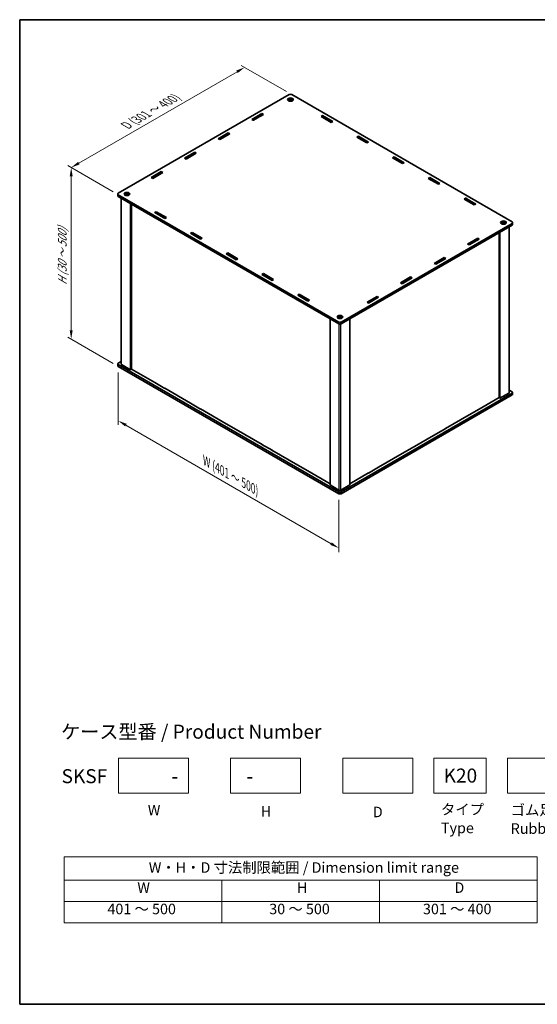
# Model space of a CAD drawing. Units: millimetres. Extents: x 14 to 8656, y 8 to 1694.
# Drawn here: x 14 to 162, y 8 to 289 of the extents above; entities that cross this region are included whole.
import ezdxf

# ---------------------------------------------------------------- set-up
doc = ezdxf.new("R2010")
doc.units = ezdxf.units.MM
doc.layers.get('Defpoints').update_dxf_attribs({"lineweight": 25})
for name, color, linetype, lineweight in [('Border (ISO)', 7, 'Continuous', 35), ('Dimension (ISO)', 7, 'Continuous', 18), ('Sketch Geometry (ISO)', 7, 'Continuous', 18), ('Symbol (ISO)', 7, 'Continuous', 18), ('Visible (ISO)', 7, 'Continuous', 35), ('Visible Narrow (ISO)', 7, 'Continuous', 25)]:
    doc.layers.add(name, color=color, linetype=linetype, lineweight=lineweight)
doc.styles.add('Note Text (TK)', font='txt')
doc.styles.add('Note Text (TK3)', font='txt')
doc.dimstyles.new('Default - Method 1b (TK)', dxfattribs={"dimtxt": 2.5, "dimasz": 2.5, "dimexe": 1, "dimexo": 1.5, "dimgap": 1, "dimtad": 1, "dimrnd": 1e-08, "dimdsep": 46, "dimtxsty": 'Note Text (TK)', "dimcen": 0.09, "dimdle": 5, "dimclrd": 100, "dimclre": 100, "dimclrt": 7, "dimadec": 1, "dimazin": 1, "dimtfac": 1, "dimtmove": 0, "dimatfit": 3, "dimfxl": 1, "dimtolj": 1, "dimlwd": -1, "dimlwe": -1, "dimarcsym": 0})

# ---------------------------------------------------------------- blocks, each defined once
blk = doc.blocks.new('図面枠 tk図枠')
at = {"layer": 'Border (ISO)'}
for p, q in [((14.5, 289), (405.5, 289)), ((14.5, 289), (14.5, 8)), ((405.5, 289), (405.5, 8)), ((14.5, 8), (405.5, 8))]:
    blk.add_line(p, q, dxfattribs=at)
blk = doc.blocks.new('テーブル1')
at = {"layer": 'Symbol (ISO)'}
for p, q in [((27.22, 50.08), (162.22, 50.08)), ((27.22, 50.08), (27.22, 43.39)), ((162.22, 50.08), (162.22, 43.39)), ((27.22, 43.39), (162.22, 43.39)), ((27.22, 43.39), (27.22, 37.34)), ((72.22, 43.39), (72.22, 37.34)), ((117.22, 43.39), (117.22, 37.34)), ((162.22, 43.39), (162.22, 37.34)), ((27.22, 37.34), (162.22, 37.34)), ((27.22, 37.34), (27.22, 31.29)), ((72.22, 37.34), (72.22, 31.29)), ((117.22, 37.34), (117.22, 31.29)), ((162.22, 37.34), (162.22, 31.29)), ((27.22, 31.29), (162.22, 31.29))]:
    blk.add_line(p, q, dxfattribs=at)
at = {"layer": 'Symbol (ISO)', "color": 7, "char_height": 3, "attachment_point": 7, "style": 'Note Text (TK3)'}
for s, insert in [('W・H・D 寸法制限範囲 / Dimension limit range', (51.35, 44.6)), ('W', (48.09, 38.85)), ('H', (93.63, 38.86)), ('D', (138.59, 38.86)), ('401 ～ 500', (39.54, 32.77)), ('30 ～ 500', (85.74, 32.77)), ('301 ～ 400', (129.62, 32.77))]:
    blk.add_mtext(s, dxfattribs=dict(at, insert=insert))
blk = doc.blocks.new('*D15')
at = {"layer": 'Defpoints', "color": 0}
for p in [(42.64, 190.06), (105.57, 153.72), (105.57, 138.21)]:
    blk.add_point(p, dxfattribs=at)
at = {"layer": 'Dimension (ISO)', "color": 100}
for p, q in [((42.64, 188.33), (42.64, 173.39)), ((44.8, 173.29), (103.41, 139.46)), ((105.57, 151.99), (105.57, 137.06))]:
    blk.add_line(p, q, dxfattribs=at)
for points in [[(45.01, 173.66), (44.6, 172.93), (42.64, 174.54)], [(103.61, 139.82), (103.2, 139.1), (105.57, 138.21)]]:
    blk.add_solid(points, dxfattribs=at)
at = {"layer": 'Dimension (ISO)', "color": 7, "insert": (66.99, 163.43), "char_height": 2.5, "attachment_point": 4, "rotation": 330, "style": 'Note Text (TK)'}
blk.add_mtext('\\A1;{\\Q-30.000;\\W0.816;\\H0.816x; \\fＭＳ Ｐゴシック|b0|i0;\\H2.5000;W (401 ～ 500)}', dxfattribs=at)
blk = doc.blocks.new('*D16')
at = {"layer": 'Defpoints', "color": 0}
for p in [(42.64, 239.05), (29.2, 197.81), (42.64, 190.06)]:
    blk.add_point(p, dxfattribs=at)
at = {"layer": 'Dimension (ISO)', "color": 100}
for p, q in [((41.14, 239.91), (28.2, 247.38)), ((29.2, 244.3), (29.2, 200.31)), ((41.14, 190.92), (28.2, 198.39))]:
    blk.add_line(p, q, dxfattribs=at)
for points in [[(28.79, 244.3), (29.62, 244.3), (29.2, 246.8)], [(28.79, 200.31), (29.62, 200.31), (29.2, 197.81)]]:
    blk.add_solid(points, dxfattribs=at)
at = {"layer": 'Dimension (ISO)', "color": 7, "insert": (26.66, 212.78), "char_height": 2.5, "attachment_point": 4, "rotation": 90, "style": 'Note Text (TK)'}
blk.add_mtext('\\A1;{\\Q30.000;\\W0.816;\\H0.816x; \\fＭＳ Ｐゴシック|b0|i0;\\H2.5000;H (30 ～ 500)}', dxfattribs=at)
blk = doc.blocks.new('*D17')
at = {"layer": 'Defpoints', "color": 0}
for p in [(78.7, 275.38), (92.14, 267.63), (42.64, 239.05)]:
    blk.add_point(p, dxfattribs=at)
at = {"layer": 'Dimension (ISO)', "color": 100}
for p, q in [((90.64, 268.49), (77.7, 275.96)), ((31.37, 248.05), (76.54, 274.13)), ((41.14, 239.91), (28.2, 247.38))]:
    blk.add_line(p, q, dxfattribs=at)
for points in [[(76.33, 274.49), (76.74, 273.77), (78.7, 275.38)], [(31.16, 248.42), (31.58, 247.69), (29.2, 246.8)]]:
    blk.add_solid(points, dxfattribs=at)
at = {"layer": 'Dimension (ISO)', "color": 7, "insert": (44.41, 258.52), "char_height": 2.5, "attachment_point": 4, "rotation": 30, "style": 'Note Text (TK)'}
blk.add_mtext('\\A1;{\\Q-30.000;\\W0.816;\\H0.816x; \\fＭＳ Ｐゴシック|b0|i0;\\H2.5000;D (301 ～ 400)}', dxfattribs=at)

msp = doc.modelspace()

# ---------------------------------------------------------------- linework, layer by layer
at = {"layer": 'Sketch Geometry (ISO)'}
for p, q in [((42.7015, 78.2756), (62.7015, 78.2756)), ((42.7015, 68.2756), (42.7015, 78.2756)), ((62.7015, 78.2756), (62.7015, 68.2756)), ((74.7015, 78.2756), (94.7015, 78.2756)), ((74.7015, 68.2756), (74.7015, 78.2756)), ((94.7015, 78.2756), (94.7015, 68.2756)), ((106.7015, 78.2756), (126.7015, 78.2756)), ((106.7015, 68.2756), (106.7015, 78.2756)), ((126.7015, 78.2756), (126.7015, 68.2756)), ((132.7015, 68.2756), (132.7015, 78.2756)), ((132.7015, 78.2756), (147.7015, 78.2756)), ((147.7015, 78.2756), (147.7015, 68.2756)), ((153.7015, 68.2756), (153.7015, 78.2756)), ((153.7015, 78.2756), (168.7015, 78.2756)), ((62.7015, 68.2756), (42.7015, 68.2756)), ((94.7015, 68.2756), (74.7015, 68.2756)), ((126.7015, 68.2756), (106.7015, 68.2756)), ((147.7015, 68.2756), (132.7015, 68.2756)), ((168.7015, 68.2756), (153.7015, 68.2756))]:
    msp.add_line(p, q, dxfattribs=at)
at = {"layer": 'Visible (ISO)'}
for p, q in [((91.4294, 267.6251), (42.6391, 239.4559)), ((155.069, 231.291), (92.1365, 267.6251)), ((91.5041, 266.1531), (91.5789, 266.314)), ((91.7083, 266.0352), (91.5041, 266.1531)), ((91.5789, 266.314), (91.8577, 266.3572)), ((91.5789, 266.1099), (91.5789, 266.314)), ((91.6346, 266.0777), (91.7183, 266.0907)), ((91.9871, 266.0783), (91.7083, 266.0352)), ((91.7183, 266.0907), (91.8577, 266.1122)), ((91.8577, 266.3572), (92.0618, 266.2393)), ((91.8577, 266.1122), (91.8577, 266.3572)), ((91.8577, 266.1122), (91.9313, 266.0697)), ((92.0618, 266.2393), (91.9871, 266.0783)), ((80.738, 260.5542), (83.6088, 262.2117)), ((83.6018, 262.1831), (80.7733, 260.5501)), ((84.0614, 261.9504), (81.1905, 260.2929)), ((81.1976, 260.3052), (84.026, 261.9382)), ((84.026, 261.9382), (83.6018, 262.1831)), ((83.6088, 262.2117), (84.0614, 261.9504)), ((83.6088, 262.2117), (83.6088, 262.179)), ((84.026, 261.93), (84.026, 261.9382)), ((100.5271, 261.3601), (100.9796, 261.6214)), ((103.3979, 259.7026), (100.5271, 261.3601)), ((100.5624, 261.3478), (100.9867, 261.5928)), ((100.5624, 261.3397), (100.5624, 261.3478)), ((103.3908, 259.7148), (100.5624, 261.3478)), ((100.9796, 261.6214), (103.8505, 259.9639)), ((100.9796, 261.6214), (100.9796, 261.5887)), ((100.9867, 261.5928), (103.8151, 259.9598)), ((81.1905, 260.2929), (80.738, 260.5542)), ((80.7733, 260.5501), (81.1976, 260.3052)), ((80.7733, 260.5338), (80.7733, 260.5501)), ((81.1976, 260.297), (81.1976, 260.3052)), ((103.8151, 259.9598), (103.3908, 259.7148)), ((103.3908, 259.7067), (103.3908, 259.7148)), ((103.8505, 259.9639), (103.3979, 259.7026)), ((103.8151, 259.9435), (103.8151, 259.9598)), ((71.1637, 255.0265), (74.0346, 256.684)), ((74.0275, 256.6554), (71.1991, 255.0224)), ((74.4871, 256.4227), (71.6163, 254.7652)), ((71.6234, 254.7775), (74.4518, 256.4105)), ((74.4518, 256.4105), (74.0275, 256.6554)), ((74.0346, 256.684), (74.0346, 256.6514)), ((74.0346, 256.684), (74.4871, 256.4227)), ((74.4518, 256.4023), (74.4518, 256.4105)), ((110.732, 255.4682), (111.1846, 255.7295)), ((111.1846, 255.7295), (114.0554, 254.072)), ((111.1846, 255.7295), (111.1846, 255.6969)), ((71.6163, 254.7652), (71.1637, 255.0265)), ((71.1991, 255.0224), (71.6234, 254.7775)), ((71.1991, 255.0061), (71.1991, 255.0224)), ((71.6234, 254.7693), (71.6234, 254.7775)), ((113.6029, 253.8108), (110.732, 255.4682)), ((110.7674, 255.456), (111.1916, 255.7009)), ((110.7674, 255.4478), (110.7674, 255.456)), ((113.5958, 253.823), (110.7674, 255.456)), ((111.1916, 255.7009), (114.0201, 254.068)), ((114.0201, 254.068), (113.5958, 253.823)), ((113.5958, 253.8148), (113.5958, 253.823)), ((114.0554, 254.072), (113.6029, 253.8108)), ((114.0201, 254.0516), (114.0201, 254.068)), ((61.5895, 249.4988), (64.4604, 251.1563)), ((64.4533, 251.1278), (61.6249, 249.4948)), ((64.9129, 250.895), (62.0421, 249.2376)), ((62.0491, 249.2498), (64.8776, 250.8828)), ((64.8776, 250.8828), (64.4533, 251.1278)), ((64.4604, 251.1563), (64.4604, 251.1237)), ((64.4604, 251.1563), (64.9129, 250.895)), ((64.8776, 250.8746), (64.8776, 250.8828)), ((62.0421, 249.2376), (61.5895, 249.4988)), ((61.6249, 249.4948), (62.0491, 249.2498)), ((61.6249, 249.4784), (61.6249, 249.4948)), ((62.0491, 249.2416), (62.0491, 249.2498)), ((120.937, 249.5764), (121.3895, 249.8377)), ((123.8078, 247.9189), (120.937, 249.5764)), ((120.9723, 249.5642), (121.3966, 249.8091)), ((120.9723, 249.556), (120.9723, 249.5642)), ((123.8008, 247.9312), (120.9723, 249.5642)), ((121.3895, 249.8377), (124.2604, 248.1802)), ((121.3895, 249.8377), (121.3895, 249.805)), ((121.3966, 249.8091), (124.225, 248.1761)), ((124.225, 248.1761), (123.8008, 247.9312)), ((123.8008, 247.923), (123.8008, 247.9312)), ((124.2604, 248.1802), (123.8078, 247.9189)), ((124.225, 248.1598), (124.225, 248.1761)), ((52.0153, 243.9712), (54.8861, 245.6286)), ((54.8791, 245.6001), (52.0506, 243.9671)), ((55.3387, 245.3674), (52.4678, 243.7099)), ((52.4749, 243.7221), (55.3033, 245.3551)), ((55.3033, 245.3551), (54.8791, 245.6001)), ((54.8861, 245.6286), (54.8861, 245.596)), ((54.8861, 245.6286), (55.3387, 245.3674)), ((55.3033, 245.347), (55.3033, 245.3551)), ((52.4678, 243.7099), (52.0153, 243.9712)), ((52.0506, 243.9671), (52.4749, 243.7221)), ((52.0506, 243.9507), (52.0506, 243.9671)), ((52.4749, 243.714), (52.4749, 243.7221)), ((131.142, 243.6846), (131.5945, 243.9458)), ((134.0128, 242.0271), (131.142, 243.6846)), ((131.1773, 243.6723), (131.6016, 243.9173)), ((131.1773, 243.6642), (131.1773, 243.6723)), ((134.0057, 242.0393), (131.1773, 243.6723)), ((131.5945, 243.9458), (134.4654, 242.2884)), ((131.5945, 243.9458), (131.5945, 243.9132)), ((131.6016, 243.9173), (134.43, 242.2843)), ((134.43, 242.2843), (134.0057, 242.0393)), ((134.0057, 242.0312), (134.0057, 242.0393)), ((134.4654, 242.2884), (134.0128, 242.0271)), ((134.43, 242.2679), (134.43, 242.2843)), ((42.4926, 238.7619), (42.4926, 239.2518)), ((42.6391, 239.0477), (105.5716, 202.7136)), ((44.8351, 239.2087), (44.9098, 239.3697)), ((45.0392, 239.0908), (44.8351, 239.2087)), ((44.9098, 239.3697), (45.1886, 239.4128)), ((44.9098, 239.1655), (44.9098, 239.3697)), ((44.9656, 239.1333), (45.0492, 239.1463)), ((45.3181, 239.134), (45.0392, 239.0908)), ((45.0492, 239.1463), (45.1886, 239.1678)), ((45.1886, 239.4128), (45.3928, 239.2949)), ((45.1886, 239.1678), (45.1886, 239.4128)), ((45.1886, 239.1678), (45.2623, 239.1253)), ((45.3928, 239.2949), (45.3181, 239.134)), ((105.5716, 202.2237), (42.6391, 238.5578)), ((43.4411, 190.7519), (43.4411, 238.0947)), ((46.1039, 189.1189), (46.1039, 236.5574)), ((46.3867, 189.2822), (46.3867, 236.3941)), ((141.3469, 237.7927), (141.7995, 238.054)), ((144.2178, 236.1352), (141.3469, 237.7927)), ((141.3823, 237.7805), (141.8065, 238.0254)), ((141.3823, 237.7723), (141.3823, 237.7805)), ((144.2107, 236.1475), (141.3823, 237.7805)), ((141.7995, 238.054), (144.6703, 236.3965)), ((141.7995, 238.054), (141.7995, 238.0213)), ((141.8065, 238.0254), (144.635, 236.3924)), ((144.635, 236.3924), (144.2107, 236.1475)), ((144.2107, 236.1393), (144.2107, 236.1475)), ((144.6703, 236.3965), (144.2178, 236.1352)), ((144.635, 236.3761), (144.635, 236.3924)), ((53.0378, 233.9421), (53.4903, 234.2034)), ((55.9086, 232.2846), (53.0378, 233.9421)), ((53.0731, 233.9299), (53.4974, 234.1748)), ((53.0731, 233.9217), (53.0731, 233.9299)), ((55.9016, 232.2969), (53.0731, 233.9299)), ((53.4903, 234.2034), (53.4903, 234.1708)), ((53.4903, 234.2034), (56.3612, 232.5459)), ((53.4974, 234.1748), (56.3258, 232.5418)), ((56.3258, 232.5418), (55.9016, 232.2969)), ((55.9016, 232.2887), (55.9016, 232.2969)), ((56.3612, 232.5459), (55.9086, 232.2846)), ((56.3258, 232.5255), (56.3258, 232.5418)), ((106.2787, 202.7136), (155.069, 230.8827)), ((152.3153, 231.0437), (152.39, 231.2047)), ((152.5194, 230.9259), (152.3153, 231.0437)), ((152.39, 231.2047), (152.6689, 231.2478)), ((152.39, 231.0006), (152.39, 231.2047)), ((152.4458, 230.9684), (152.5295, 230.9813)), ((152.7983, 230.969), (152.5194, 230.9259)), ((152.5295, 230.9813), (152.6689, 231.0029)), ((152.6689, 231.2478), (152.873, 231.13)), ((152.6689, 231.0029), (152.6689, 231.2478)), ((152.6689, 231.0029), (152.7425, 230.9604)), ((152.873, 231.13), (152.7983, 230.969)), ((155.2155, 230.5969), (155.2155, 231.0868)), ((63.2427, 228.0503), (63.6953, 228.3116)), ((66.1136, 226.3928), (63.2427, 228.0503)), ((63.2781, 228.038), (63.7024, 228.283)), ((63.2781, 228.0299), (63.2781, 228.038)), ((66.1065, 226.4051), (63.2781, 228.038)), ((63.6953, 228.3116), (66.5661, 226.6541)), ((63.6953, 228.3116), (63.6953, 228.2789)), ((63.7024, 228.283), (66.5308, 226.65)), ((155.069, 230.3928), (106.2787, 202.2237)), ((151.3214, 181.1173), (151.3214, 228.2291)), ((151.6042, 180.954), (151.6042, 228.3924)), ((154.267, 182.5869), (154.267, 229.9297)), ((66.5308, 226.65), (66.1065, 226.4051)), ((66.1065, 226.3969), (66.1065, 226.4051)), ((66.5661, 226.6541), (66.1136, 226.3928)), ((66.5308, 226.6337), (66.5308, 226.65)), ((142.3694, 224.9713), (145.2403, 226.6288)), ((142.8219, 224.71), (142.3694, 224.9713)), ((142.4048, 224.9672), (145.2332, 226.6002)), ((142.829, 224.7223), (142.4048, 224.9672)), ((142.4048, 224.9509), (142.4048, 224.9672)), ((145.6928, 226.3675), (142.8219, 224.71)), ((145.6574, 226.3552), (142.829, 224.7223)), ((145.2332, 226.6002), (145.6574, 226.3552)), ((145.2403, 226.6288), (145.6928, 226.3675)), ((145.2403, 226.6288), (145.2403, 226.5961)), ((145.6574, 226.3471), (145.6574, 226.3552)), ((73.4477, 222.1585), (73.9002, 222.4197)), ((76.3186, 220.501), (73.4477, 222.1585)), ((73.4831, 222.1462), (73.9073, 222.3912)), ((73.4831, 222.138), (73.4831, 222.1462)), ((76.3115, 220.5132), (73.4831, 222.1462)), ((73.9002, 222.4197), (73.9002, 222.3871)), ((73.9002, 222.4197), (76.7711, 220.7622)), ((73.9073, 222.3912), (76.7357, 220.7582)), ((142.829, 224.7141), (142.829, 224.7223)), ((76.7357, 220.7582), (76.3115, 220.5132)), ((76.3115, 220.505), (76.3115, 220.5132)), ((76.7711, 220.7622), (76.3186, 220.501)), ((76.7357, 220.7418), (76.7357, 220.7582)), ((132.7952, 219.4436), (135.666, 221.1011)), ((133.2477, 219.1823), (132.7952, 219.4436)), ((132.8305, 219.4395), (135.659, 221.0725)), ((133.2548, 219.1946), (132.8305, 219.4395)), ((132.8305, 219.4232), (132.8305, 219.4395)), ((136.1186, 220.8398), (133.2477, 219.1823)), ((136.0832, 220.8276), (133.2548, 219.1946)), ((133.2548, 219.1864), (133.2548, 219.1946)), ((135.659, 221.0725), (136.0832, 220.8276)), ((135.666, 221.1011), (136.1186, 220.8398)), ((135.666, 221.1011), (135.666, 221.0684)), ((136.0832, 220.8194), (136.0832, 220.8276)), ((83.6527, 216.2666), (84.1052, 216.5279)), ((83.688, 216.2544), (84.1123, 216.4993)), ((84.1052, 216.5279), (84.1052, 216.4952)), ((84.1052, 216.5279), (86.9761, 214.8704)), ((84.1123, 216.4993), (86.9407, 214.8663)), ((86.5235, 214.6091), (83.6527, 216.2666)), ((83.688, 216.2462), (83.688, 216.2544)), ((86.5164, 214.6214), (83.688, 216.2544)), ((86.9407, 214.8663), (86.5164, 214.6214)), ((86.5164, 214.6132), (86.5164, 214.6214)), ((86.9761, 214.8704), (86.5235, 214.6091)), ((86.9407, 214.85), (86.9407, 214.8663)), ((123.2209, 213.9159), (126.0918, 215.5734)), ((123.6735, 213.6546), (123.2209, 213.9159)), ((123.2563, 213.9118), (126.0847, 215.5448)), ((123.6806, 213.6669), (123.2563, 213.9118)), ((123.2563, 213.8955), (123.2563, 213.9118)), ((126.5443, 215.3121), (123.6735, 213.6546)), ((126.509, 215.2999), (123.6806, 213.6669)), ((123.6806, 213.6587), (123.6806, 213.6669)), ((126.0847, 215.5448), (126.509, 215.2999)), ((126.0918, 215.5734), (126.5443, 215.3121)), ((126.0918, 215.5734), (126.0918, 215.5407)), ((126.509, 215.2917), (126.509, 215.2999)), ((93.8576, 210.3748), (94.3102, 210.6361)), ((96.7285, 208.7173), (93.8576, 210.3748)), ((93.893, 210.3625), (94.3172, 210.6075)), ((93.893, 210.3544), (93.893, 210.3625)), ((96.7214, 208.7295), (93.893, 210.3625)), ((94.3102, 210.6361), (94.3102, 210.6034)), ((94.3102, 210.6361), (97.181, 208.9786)), ((94.3172, 210.6075), (97.1457, 208.9745)), ((97.1457, 208.9745), (96.7214, 208.7295)), ((96.7214, 208.7214), (96.7214, 208.7295)), ((97.181, 208.9786), (96.7285, 208.7173)), ((97.1457, 208.9582), (97.1457, 208.9745)), ((113.6467, 208.3882), (116.5176, 210.0457)), ((114.0993, 208.127), (113.6467, 208.3882)), ((113.6821, 208.3842), (116.5105, 210.0171)), ((114.1063, 208.1392), (113.6821, 208.3842)), ((113.6821, 208.3678), (113.6821, 208.3842)), ((116.9701, 209.7844), (114.0993, 208.127)), ((116.9348, 209.7722), (114.1063, 208.1392)), ((114.1063, 208.131), (114.1063, 208.1392)), ((116.5105, 210.0171), (116.9348, 209.7722)), ((116.5176, 210.0457), (116.9701, 209.7844)), ((116.5176, 210.0457), (116.5176, 210.0131)), ((116.9348, 209.764), (116.9348, 209.7722)), ((103.0967, 156.2141), (103.0967, 203.6526)), ((105.6463, 204.0993), (105.721, 204.2603)), ((105.8504, 203.9815), (105.6463, 204.0993)), ((105.721, 204.2603), (105.9998, 204.3034)), ((105.721, 204.0562), (105.721, 204.2603)), ((105.7768, 204.024), (105.8604, 204.0369)), ((106.1292, 204.0246), (105.8504, 203.9815)), ((105.8604, 204.0369), (105.9998, 204.0585)), ((105.9998, 204.3034), (106.204, 204.1856)), ((105.9998, 204.0585), (105.9998, 204.3034)), ((105.9998, 204.0585), (106.0735, 204.016)), ((106.204, 204.1856), (106.1292, 204.0246)), ((108.7535, 156.2141), (108.7535, 203.6526)), ((43.4411, 191.4191), (42.6391, 190.956)), ((42.4926, 190.7519), (42.4926, 190.262)), ((42.6391, 190.5478), (105.5716, 154.2137)), ((105.5716, 153.7238), (42.6391, 190.0579)), ((43.5583, 190.5886), (46.1039, 189.1189)), ((46.1039, 189.1189), (46.3867, 189.2822)), ((46.3867, 189.3067), (53.0731, 185.4463)), ((53.0378, 185.4422), (53.059, 185.4545)), ((55.9086, 183.7847), (53.0378, 185.4422)), ((53.0731, 185.4463), (53.0731, 185.4218)), ((55.9016, 183.8133), (55.9016, 183.7888)), ((55.9016, 183.8133), (63.2781, 179.5545)), ((55.9298, 183.797), (55.9086, 183.7847)), ((155.069, 182.7911), (154.267, 183.2542)), ((106.2787, 154.2137), (155.069, 182.3828)), ((155.069, 181.8929), (106.2787, 153.7238)), ((145.6574, 177.8717), (151.3214, 181.1417)), ((151.3214, 181.1173), (151.6042, 180.954)), ((151.6042, 180.954), (154.1498, 182.4236)), ((155.2155, 182.5869), (155.2155, 182.097)), ((63.2427, 179.5504), (63.2639, 179.5626)), ((66.1136, 177.8929), (63.2427, 179.5504)), ((63.2781, 179.5545), (63.2781, 179.53)), ((66.1065, 177.9215), (66.1065, 177.897)), ((66.1065, 177.9215), (73.4831, 173.6626)), ((66.1348, 177.9052), (66.1136, 177.8929)), ((145.6928, 177.8676), (142.8219, 176.2101)), ((145.6574, 177.8717), (145.6574, 177.8472)), ((145.6716, 177.8798), (145.6928, 177.8676)), ((136.0832, 172.344), (142.829, 176.2387)), ((142.8219, 176.2101), (142.8007, 176.2224)), ((142.829, 176.2387), (142.829, 176.2142)), ((73.4477, 173.6586), (73.4689, 173.6708)), ((76.3186, 172.0011), (73.4477, 173.6586)), ((73.4831, 173.6626), (73.4831, 173.6381)), ((76.3115, 172.0296), (76.3115, 172.0052)), ((76.3115, 172.0296), (83.688, 167.7708)), ((76.3398, 172.0133), (76.3186, 172.0011)), ((136.1186, 172.3399), (133.2477, 170.6824)), ((136.0832, 172.344), (136.0832, 172.3195)), ((136.0974, 172.3522), (136.1186, 172.3399)), ((126.509, 166.8163), (133.2548, 170.711)), ((133.2477, 170.6824), (133.2265, 170.6947)), ((133.2548, 170.711), (133.2548, 170.6865)), ((83.6527, 167.7667), (83.6739, 167.779)), ((86.5235, 166.1092), (83.6527, 167.7667)), ((83.688, 167.7708), (83.688, 167.7463)), ((86.5164, 166.1378), (86.5164, 166.1133)), ((86.5164, 166.1378), (93.893, 161.879)), ((86.5447, 166.1215), (86.5235, 166.1092)), ((126.5443, 166.8122), (123.6735, 165.1547)), ((126.509, 166.8163), (126.509, 166.7918)), ((126.5231, 166.8245), (126.5443, 166.8122)), ((116.9348, 161.2886), (123.6806, 165.1833)), ((123.6735, 165.1547), (123.6523, 165.167)), ((123.6806, 165.1833), (123.6806, 165.1588)), ((93.8576, 161.8749), (93.8788, 161.8871)), ((96.7285, 160.2174), (93.8576, 161.8749)), ((93.893, 161.879), (93.893, 161.8545)), ((96.7214, 160.246), (96.7214, 160.2215)), ((96.7214, 160.246), (103.0967, 156.5652)), ((96.7497, 160.2296), (96.7285, 160.2174)), ((116.9701, 161.2846), (114.0993, 159.6271)), ((116.9348, 161.2886), (116.9348, 161.2641)), ((116.9489, 161.2968), (116.9701, 161.2846)), ((108.7535, 156.5652), (114.1063, 159.6556)), ((114.0993, 159.6271), (114.0781, 159.6393)), ((114.1063, 159.6556), (114.1063, 159.6311)), ((103.0967, 156.2141), (105.6423, 154.7444)), ((106.208, 154.7444), (108.7535, 156.2141))]:
    msp.add_line(p, q, dxfattribs=at)
for centre, major_axis, start_param, end_param in [((91.783, 267.4209), (0.5, 0), 0.78539816, 2.35619449), ((91.783, 265.9512), (0.25, 0), 1.83259571, 2.15483657), ((91.783, 265.9512), (0.25, 0), 0.95529659, 1.83259571), ((42.9926, 239.2518), (-0.5, 0), 5.49778714, 7.06858347), ((45.1139, 239.0069), (0.25, 0), 1.83259571, 2.15483657), ((45.1139, 239.0069), (0.25, 0), 0.95529659, 1.83259571), ((42.9926, 238.7619), (-0.5, 0), 0, 0.78539816), ((152.5942, 230.8419), (0.25, 0), 1.83259571, 2.15483657), ((152.5942, 230.8419), (0.25, 0), 0.95529659, 1.83259571), ((154.7155, 231.0868), (0.5, 0), 5.49778714, 7.06858347), ((154.7155, 230.5969), (0.5, 0), 5.49778714, 6.28318531), ((105.9251, 202.9177), (-0.5, 0), 0.78539816, 2.35619449), ((105.9251, 203.8975), (0.25, 0), 1.83259571, 2.15483657), ((105.9251, 203.8975), (0.25, 0), 0.95529659, 1.83259571), ((105.9251, 202.4278), (0.5, 0), 3.92699082, 5.49778714), ((42.9926, 190.7519), (-0.5, 0), 5.49778714, 7.06858347), ((42.9926, 190.262), (-0.5, 0), 0, 0.78539816), ((43.8411, 190.7519), (-0.4, 0), 0, 0.78539816), ((154.7155, 182.5869), (0.5, 0), 5.49778714, 7.06858347), ((153.867, 182.5869), (0.4, 0), 5.49778714, 6.28318531), ((154.7155, 182.097), (0.5, 0), 5.49778714, 6.28318531), ((105.9251, 154.9077), (0.4, 0), 3.92699082, 5.49778714), ((105.9251, 154.4178), (-0.5, 0), 0.78539816, 2.35619449), ((105.9251, 153.9279), (0.5, 0), 3.92699082, 5.49778714)]:
    msp.add_ellipse(centre, major_axis=major_axis, ratio=0.57735027, start_param=start_param, end_param=end_param, dxfattribs=at)
for centre, major_axis in [((91.783, 266.1962), (-0.8, 0)), ((91.783, 266.1962), (0.6, 0)), ((45.1139, 239.2518), (-0.8, 0)), ((45.1139, 239.2518), (0.6, 0)), ((152.5942, 231.0868), (-0.8, 0)), ((152.5942, 231.0868), (0.6, 0)), ((105.9251, 204.1425), (-0.8, 0)), ((105.9251, 204.1425), (0.6, 0))]:
    msp.add_ellipse(centre, major_axis=major_axis, ratio=0.57735027, dxfattribs=at)
at = {"layer": 'Visible Narrow (ISO)'}
for p, q in [((42.6391, 238.5578), (42.6391, 239.0477)), ((43.5583, 190.5886), (43.5583, 238.0271)), ((155.069, 230.8827), (155.069, 230.3928)), ((154.1498, 229.8621), (154.1498, 182.4236)), ((105.5716, 202.7136), (105.5716, 202.2237)), ((106.2787, 202.2237), (106.2787, 202.7136)), ((105.6423, 202.1898), (105.6423, 154.7444)), ((106.208, 154.7444), (106.208, 202.1898)), ((42.6391, 190.0579), (42.6391, 190.5478)), ((155.069, 182.3828), (155.069, 181.8929)), ((105.5716, 154.2137), (105.5716, 153.7238)), ((106.2787, 153.7238), (106.2787, 154.2137))]:
    msp.add_line(p, q, dxfattribs=at)

# ---------------------------------------------------------------- block references
for name in ['図面枠 tk図枠', 'テーブル1']:
    msp.add_blockref(name, (0, 0))

# ---------------------------------------------------------------- texts
at = {"layer": 'Symbol (ISO)', "color": 7, "attachment_point": 4, "style": 'Note Text (TK)'}
for s, insert, char_height, line_spacing_factor in [('\\fＭＳ Ｐゴシック|b0|i0;\\H4.0000;ケース型番 / Product Number', (26.3133, 85.8051), 4, 1.5), ('\\fＭＳ Ｐゴシック|b0|i0;\\H4.0000;SKSF               -                -             ', (26.4458, 73.1063), 4, 1.5), ('\\fＭＳ Ｐゴシック|b0|i0;\\H3.0000;W', (51.067, 63.4188), 3, 1.5), ('\\fＭＳ Ｐゴシック|b0|i0;\\H3.0000;タイプ\\PType', (134.7567, 60.9783), 3, 1.058182), ('\\fＭＳ Ｐゴシック|b0|i0;\\H3.0000;ゴム足\\PRubber feet', (154.6559, 60.7957), 3, 1.058182), ('\\fＭＳ Ｐゴシック|b0|i0;\\H3.0000;H', (83.3172, 63.0603), 3, 1.5), ('\\fＭＳ Ｐゴシック|b0|i0;\\H3.0000;D', (115.2982, 62.886), 3, 1.5)]:
    msp.add_mtext(s, dxfattribs=dict(at, insert=insert, char_height=char_height, line_spacing_factor=line_spacing_factor))
at = {"layer": 'Symbol (ISO)', "color": 7, "insert": (135.5087, 73.2756), "char_height": 4, "width": 9.84357, "attachment_point": 4, "line_spacing_factor": 1.5, "style": 'Note Text (TK)'}
msp.add_mtext('\\fＭＳ Ｐゴシック|b0|i0;\\H4.0000;K20', dxfattribs=at)

# ---------------------------------------------------------------- dimensions: what is measured, and where the dimension line sits
at = {"layer": 'Dimension (ISO)', "color": 100}
for base, p1, p2, angle, text, picture, middle in [((78.7015, 275.3818), (42.6391, 239.0477), (92.1365, 267.6251), 210, '{\\Q-30.000;\\W0.816;\\H0.816x; \\fＭＳ Ｐゴシック|b0|i0;\\H2.5000;D (301 ～ 400)}', '*D17', (53.9528, 261.0931)), ((29.204, 197.8146), (42.6391, 239.0477), (42.6391, 190.0579), 90, '{\\Q30.000;\\W0.816;\\H0.816x; \\fＭＳ Ｐゴシック|b0|i0;\\H2.5000;H (30 ～ 500)}', '*D16', (29.204, 222.3095)), ((105.5716, 138.2104), (42.6391, 190.0579), (105.5716, 153.7238), 150, '{\\Q-30.000;\\W0.816;\\H0.816x; \\fＭＳ Ｐゴシック|b0|i0;\\H2.5000;W (401 ～ 500)}', '*D15', (74.1053, 156.3774))]:
    dim = msp.add_linear_dim(base=base, p1=p1, p2=p2, angle=angle, text=text, dimstyle='Default - Method 1b (TK)', override={"dimgap": 1, "dimdec": 2, "dimlfac": 6.123724, "dimtol": 0, "dimlim": 0, "dimtp": 0, "dimtm": 0, "dimtdec": 2, "dimtofl": 0, "dimatfit": 1}, dxfattribs=at)
    dim.commit()
    dim.dimension.update_dxf_attribs({"geometry": picture, "text_midpoint": middle, "dimtype": 160})

doc.saveas('drawing.dxf')
